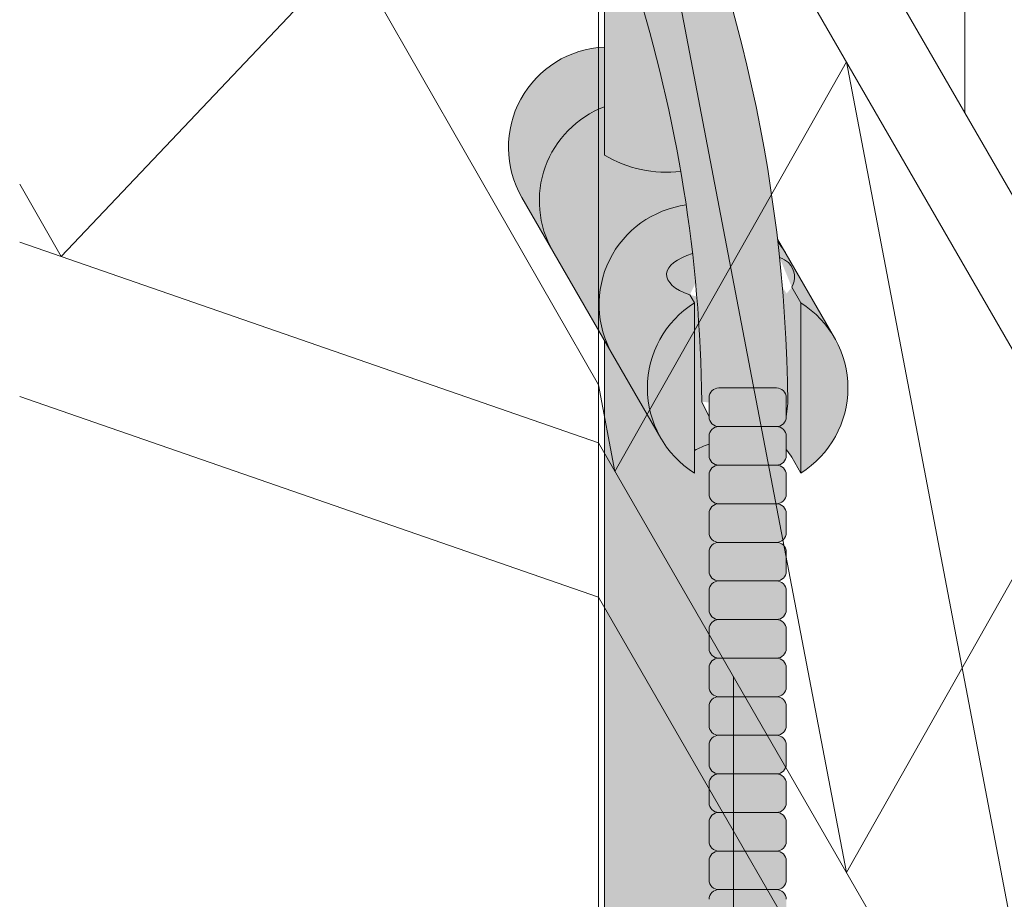
# Model space of a CAD drawing. Units: inches. Extents: x 2 to 891, y -14 to 595.
# Drawn here: x 361 to 367, y 245 to 251 of the extents above; entities that cross this region are included whole.
import ezdxf

# ---------------------------------------------------------------- set-up
doc = ezdxf.new("R2010")
doc.units = ezdxf.units.IN
doc.header["$LTSCALE"] = 0.375
doc.header["$MEASUREMENT"] = 0
for name, color, linetype, lineweight in [('DIMENSION', 1, 'Continuous', 13), ('FACTORY INSTALL', 7, 'Continuous', 13), ('FILL1', 255, 'Continuous', 13), ('OBJECT', 7, 'Continuous', 13)]:
    doc.layers.add(name, color=color, linetype=linetype, lineweight=lineweight)

# ---------------------------------------------------------------- blocks, each defined once
blk = doc.blocks.new('ACXSYM1001 ISO')
at = {"layer": 'FILL1'}
h = blk.add_hatch(color=256, dxfattribs=at)
edge = h.paths.add_edge_path()
edge.add_ellipse((-0.15625, 43), major_axis=(2.057527433826359e-15, -0.7822822708438589), ratio=0.2795258894038889, start_angle=359.9999999999999, end_angle=539.9999999999992)
edge.add_ellipse((-0.15625, 43), major_axis=(2.057527433826359e-15, -0.7822822708438589), ratio=0.2795258894038889, start_angle=539.9999999999992, end_angle=581.1972659743215)
edge.add_line((-0.3002765529108729, 43.58862543093161), (-0.1562500000000808, 43.58862543093162))
edge.add_ellipse((-0.15625, 43), major_axis=(1.548178985423311e-15, -0.5886254309316294), ratio=0.2795258894038889, start_angle=0, end_angle=180, ccw=False)
edge.add_line((-0.15625, 42.41137456906836), (-0.3002765529107938, 42.41137456906836))
edge.add_ellipse((-0.15625, 43), major_axis=(2.057527433826359e-15, -0.7822822708438589), ratio=0.2795258894038889, start_angle=318.8027340256784, end_angle=359.9999999999999)
edge = h.paths.add_edge_path()
edge.add_ellipse((-0.15625, 43), major_axis=(1.548178985423311e-15, -0.5886254309316294), ratio=0.2795258894038889, start_angle=0, end_angle=180)
edge.add_line((-0.15625, 43.58862543093161), (-1.077571476022872, 43.58862543093162))
edge.add_line((-1.077571476022968, 43.58862543093161), (-1.077571476022968, 43.54663600975729))
edge.add_arc((-1.140071476022968, 43.54663600975732), 0.06250000000011369, 270.0000000001563, 359.99999999997397, ccw=False)
edge.add_arc((-1.14007147602274, 43.42163600975744), 0.06249999999977262, 2.5977442419389263e-11, 90.00000000015632, ccw=False)
edge.add_line((-1.077571476022968, 43.42163600975746), (-1.077571476022968, 43.29663600975741))
edge.add_arc((-1.140071476022968, 43.29663600975744), 0.06250000000011369, 270.0000000001563, 359.99999999997397, ccw=False)
edge.add_arc((-1.14007147602274, 43.17163600975755), 0.06249999999977262, 2.5977442419389263e-11, 90.00000000015632, ccw=False)
edge.add_line((-1.077571476022968, 43.17163600975758), (-1.077571476022968, 43.04663600975752))
edge.add_arc((-1.140071476022968, 43.04663600975755), 0.06250000000011369, 270.0000000001563, 359.99999999997397, ccw=False)
edge.add_arc((-1.14007147602274, 42.92163600975766), 0.06249999999977262, 2.5977442419389263e-11, 90.00000000015632, ccw=False)
edge.add_line((-1.077571476022968, 42.92163600975769), (-1.077571476022968, 42.79663600975763))
edge.add_arc((-1.140071476022968, 42.79663600975766), 0.06250000000011369, 270.0000000001563, 359.99999999997397, ccw=False)
edge.add_arc((-1.14007147602274, 42.67163600975778), 0.06249999999977262, 2.5977442419389263e-11, 90.00000000015632, ccw=False)
edge.add_line((-1.077571476022968, 42.6716360097578), (-1.077571476022968, 42.54663600975775))
edge.add_arc((-1.140071476022968, 42.54663600975778), 0.06250000000011369, 270.0000000001563, 359.99999999997397, ccw=False)
edge.add_arc((-1.14007147602274, 42.42163600975789), 0.06249999999977262, 2.5977442419389263e-11, 90.00000000015632, ccw=False)
edge.add_line((-1.077571476022968, 42.42163600975792), (-1.077571476022968, 42.41137456906837))
edge.add_line((-1.077571476022968, 42.41137456906836), (-0.1562500000001146, 42.41137456906834))
edge = h.paths.add_edge_path()
edge.add_ellipse((0, 43), major_axis=(2.057527433826359e-15, -0.7822822708438589), ratio=0.2795258894038889, start_angle=0, end_angle=180)
edge.add_line((0, 43.78228227084384), (-0.1562499999999796, 43.78228227084384))
edge.add_ellipse((-0.15625, 43), major_axis=(2.057527433826359e-15, -0.7822822708438589), ratio=0.2795258894038889, start_angle=359.99999999999994, end_angle=540, ccw=False)
edge.add_line((-0.15625, 42.21771772915613), (2.042810365310288e-14, 42.21771772915613))
h.paths.add_polyline_path([(-1.51507147602274, 40.98413600975854, -0.3436758862996572), (-1.575679548323706, 41.03137456906836), (-2.256250000000136, 41.03137456906836), (-2.256250000000136, 40.93137456906837), (-1.576808097752064, 40.93137456906834, -0.3690970550823461)])
h.paths.add_polyline_path([(-1.577571476022513, 41.17163600975843, -0.4142135623733614), (-1.515071476022513, 41.23413600975843, -0.4142135623728285), (-1.577571476022513, 41.29663600975832), (-1.577571476022513, 41.42163600975832, -0.4142135623733614), (-1.515071476022513, 41.48413600975832, -0.4142135623728285), (-1.577571476022513, 41.5466360097582), (-1.577571476022513, 41.6716360097582, -0.4142135623733614), (-1.515071476022513, 41.7341360097582, -0.4142135623728285), (-1.577571476022513, 41.79663600975809), (-1.577571476022513, 41.92163600975809, -0.4142135623733614), (-1.515071476022513, 41.98413600975809, -0.4142135623728285), (-1.577571476022513, 42.04663600975798), (-1.577571476022513, 42.17163600975798, -0.4142135623733614), (-1.515071476022513, 42.23413600975798, -0.4142135623728285), (-1.577571476022513, 42.29663600975786), (-1.577571476022513, 42.42163600975786, -0.1865065611288609), (-1.561328775461106, 42.46366590683908, 0.2350703940753952), (-2.256250000000136, 42.41137456906836), (-2.256250000000136, 41.03137456906836), (-1.575679548323706, 41.03137456906836, -0.06174758539234895), (-1.577571476022513, 41.04663600975843)])
edge = h.paths.add_edge_path()
edge.add_ellipse((-2.706249999999955, 43), major_axis=(1.548178985423311e-15, -0.5886254309316294), ratio=0.2795258894038889, start_angle=0, end_angle=179.9999999999999)
edge.add_ellipse((-2.706249999999955, 43), major_axis=(1.548178985423311e-15, -0.5886254309316294), ratio=0.2795258894038889, start_angle=179.9999999999999, end_angle=359.9999999999999)
edge = h.paths.add_edge_path()
edge.add_ellipse((-2.556250000000091, 43), major_axis=(1.548178985423311e-15, -0.5886254309316294), ratio=0.2795258894038889, start_angle=0, end_angle=180)
edge.add_line((-2.556250000000091, 43.58862543093161), (-2.706250000000068, 43.58862543093161))
edge.add_ellipse((-2.706249999999955, 43), major_axis=(1.548178985423311e-15, -0.5886254309316294), ratio=0.2795258894038889, start_angle=0, end_angle=179.9999999999999, ccw=False)
edge.add_line((-2.706249999999955, 42.41137456906836), (-2.556249999999975, 42.41137456906836))
edge = h.paths.add_edge_path()
edge.add_line((-1.577571476022513, 43.04663600975752), (-1.577571476022513, 43.17163600975752))
edge.add_arc((-1.515071476022513, 43.17163600975763), 0.06249999999988631, 90.00000000005213, 180.0000000001042, ccw=False)
edge.add_arc((-1.515071476022513, 43.29663600975741), 0.06249999999988633, 180, 269.9999999999479, ccw=False)
edge.add_line((-1.577571476022513, 43.29663600975741), (-1.577571476022513, 43.42163600975741))
edge.add_arc((-1.515071476022513, 43.42163600975752), 0.06249999999988631, 90.00000000005213, 180.0000000001042, ccw=False)
edge.add_arc((-1.51507147602274, 43.54663600975729), 0.06249999999988633, 194.7528066040111, 270.0000000000529, ccw=False)
edge.add_arc((-1.856250000000273, 44.26069742513616), 0.7821002272048913, 239.23997814117348, 291.0360442667646, ccw=False)
edge.add_line((-2.256250000000136, 43.58862543093161), (-2.556250000000122, 43.58862543093161))
edge.add_ellipse((-2.556250000000091, 43), major_axis=(1.548178985423311e-15, -0.5886254309316294), ratio=0.2795258894038889, start_angle=0, end_angle=180, ccw=False)
edge.add_line((-2.556250000000091, 42.41137456906836), (-2.256250000000105, 42.41137456906836))
edge.add_arc((-1.856250000000273, 41.73930257486381), 0.7821002272048914, 67.84652852047492, 120.7600218588266, ccw=False)
edge.add_arc((-1.51507147602274, 42.42163600975798), 0.0624999999998863, 89.99999999990638, 137.7413653225641, ccw=False)
edge.add_arc((-1.515071476022513, 42.54663600975775), 0.06249999999988633, 180, 269.999999999897, ccw=False)
edge.add_line((-1.577571476022513, 42.54663600975775), (-1.577571476022513, 42.67163600975775))
edge.add_arc((-1.515071476022513, 42.67163600975786), 0.06249999999988631, 90.00000000005213, 180.0000000001042, ccw=False)
edge.add_arc((-1.515071476022513, 42.79663600975763), 0.06249999999988633, 180, 269.9999999999479, ccw=False)
edge.add_line((-1.577571476022513, 42.79663600975763), (-1.577571476022513, 42.92163600975763))
edge.add_arc((-1.515071476022513, 42.92163600975775), 0.06249999999988631, 90.00000000005213, 180.0000000001042, ccw=False)
edge.add_arc((-1.515071476022513, 43.04663600975752), 0.06249999999988633, 180, 269.9999999999479, ccw=False)
h.paths.add_polyline_path([(-1.51507147602274, 50.73413600975408, -0.4142135623725954), (-1.577571476022513, 50.796636009754), (-1.577571476022513, 50.921636009754, -0.4142135623733614), (-1.515071476022513, 50.984136009754, -0.4142135623728285), (-1.577571476022513, 51.04663600975388), (-1.577571476022513, 51.17163600975388, -0.4142135623733614), (-1.515071476022513, 51.23413600975388, -0.4142135623728285), (-1.577571476022513, 51.29663600975377), (-1.577571476022513, 51.42163600975377, -0.4142135623733614), (-1.515071476022513, 51.48413600975377, -0.4142135623728285), (-1.577571476022513, 51.54663600975366), (-1.577571476022513, 51.67163600975366, -0.4142135623733614), (-1.515071476022513, 51.73413600975366, -0.4142135623728285), (-1.577571476022513, 51.79663600975354), (-1.577571476022513, 51.92163600975354, -0.4142135623733614), (-1.515071476022513, 51.98413600975354, -0.4142135623728285), (-1.577571476022513, 52.04663600975343), (-1.577571476022513, 52.17163600975343, -0.4142135623733614), (-1.515071476022513, 52.23413600975343, -0.4142135623728285), (-1.577571476022513, 52.29663600975331), (-1.577571476022513, 52.42163600975331, -0.4142135623733614), (-1.515071476022513, 52.48413600975331, -0.4142135623728285), (-1.577571476022513, 52.5466360097532), (-1.577571476022513, 52.6716360097532, -0.4142135623733614), (-1.515071476022513, 52.7341360097532, -0.4142135623728285), (-1.577571476022513, 52.79663600975309), (-1.577571476022513, 52.92163600975309, -0.4142135623733614), (-1.515071476022513, 52.98413600975309, -0.4142135623728285), (-1.577571476022513, 53.04663600975297), (-1.577571476022513, 53.17163600975297, -0.4142135623733614), (-1.515071476022513, 53.23413600975297, -0.4142135623728285), (-1.577571476022513, 53.29663600975286), (-1.577571476022513, 53.42163600975286, -0.4142135623733614), (-1.515071476022513, 53.48413600975286, -0.4142135623728285), (-1.577571476022513, 53.54663600975275), (-1.577571476022513, 53.67163600975275, -0.4142135623733614), (-1.515071476022513, 53.73413600975275, -0.4142135623728285), (-1.577571476022513, 53.79663600975263), (-1.577571476022513, 53.92163600975263, -0.4142135623733614), (-1.515071476022513, 53.98413600975263, -0.4142135623728285), (-1.577571476022513, 54.04663600975252), (-1.577571476022513, 54.17163600975252, -0.4142135623733614), (-1.515071476022513, 54.23413600975252, -0.4142135623728285), (-1.577571476022513, 54.2966360097524), (-1.577571476022513, 54.4216360097524, -0.4142135623733614), (-1.515071476022513, 54.4841360097524, -0.4142135623728285), (-1.577571476022513, 54.54663600975229), (-1.577571476022513, 54.67163600975229, -0.4142135623733614), (-1.515071476022513, 54.73413600975229, -0.4142135623728285), (-1.577571476022513, 54.79663600975218), (-1.577571476022513, 54.92163600975218, -0.4142135623733614), (-1.515071476022513, 54.98413600975218, -0.4142135623728285), (-1.577571476022513, 55.04663600975206), (-1.577571476022513, 55.17163600975206, -0.4142135623733614), (-1.515071476022513, 55.23413600975206, -0.4142135623728285), (-1.577571476022513, 55.29663600975195), (-1.577571476022513, 55.42163600975195, -0.4142135623733614), (-1.515071476022513, 55.48413600975195, -0.4142135623728285), (-1.577571476022513, 55.54663600975184), (-1.577571476022513, 55.67163600975184, -0.4142135623733614), (-1.515071476022513, 55.73413600975184, -0.4142135623728285), (-1.577571476022513, 55.79663600975172), (-1.577571476022513, 55.92163600975172, -0.4142135623733614), (-1.515071476022513, 55.98413600975172, -0.4142135623728285), (-1.577571476022513, 56.04663600975161), (-1.577571476022513, 56.17163600975161, -0.4142135623733614), (-1.515071476022513, 56.23413600975161, -0.4142135623728285), (-1.577571476022513, 56.2966360097515), (-1.577571476022513, 56.4216360097515, -0.4142135623733614), (-1.515071476022513, 56.4841360097515, -0.4142135623728285), (-1.577571476022513, 56.54663600975138), (-1.577571476022513, 56.67163600975138, -0.4142135623733614), (-1.515071476022513, 56.73413600975138, -0.4142135623728285), (-1.577571476022513, 56.79663600975127), (-1.577571476022513, 56.92163600975127, -0.4142135623733614), (-1.515071476022513, 56.98413600975127, -0.4142135623728285), (-1.577571476022513, 57.04663600975115), (-1.577571476022513, 57.17163600975115, -0.4142135623733614), (-1.515071476022513, 57.23413600975115, -0.4142135623728285), (-1.577571476022513, 57.29663600975104), (-1.577571476022513, 57.42163600975104, -0.4142135623733614), (-1.515071476022513, 57.48413600975104, -0.4142135623728285), (-1.577571476022513, 57.54663600975093), (-1.577571476022513, 57.6192488724908, 0.05940806982339353), (-1.672571476022767, 57.57838898238174), (-1.672571476022767, 57.4332503591844, -0.1225301459053211), (-1.890487988482619, 57.65913600975082), (-2.256250000000136, 58.29265439717773), (-2.256250000000136, 43.58862543093161, 0.2291887004457892), (-1.577571476022513, 43.52993135745956), (-1.577571476022513, 43.67163600975729, -0.4142135623733614), (-1.515071476022513, 43.73413600975729, -0.4142135623728285), (-1.577571476022513, 43.79663600975718), (-1.577571476022513, 43.92163600975718, -0.4142135623733614), (-1.515071476022513, 43.98413600975718, -0.4142135623728285), (-1.577571476022513, 44.04663600975707), (-1.577571476022513, 44.17163600975707, -0.4142135623733614), (-1.515071476022513, 44.23413600975707, -0.4142135623728285), (-1.577571476022513, 44.29663600975695), (-1.577571476022513, 44.42163600975695, -0.4142135623733614), (-1.515071476022513, 44.48413600975695, -0.4142135623728285), (-1.577571476022513, 44.54663600975684), (-1.577571476022513, 44.67163600975684, -0.4142135623733614), (-1.515071476022513, 44.73413600975684, -0.4142135623728285), (-1.577571476022513, 44.79663600975672), (-1.577571476022513, 44.92163600975672, -0.4142135623733614), (-1.515071476022513, 44.98413600975672, -0.4142135623728285), (-1.577571476022513, 45.04663600975661), (-1.577571476022513, 45.17163600975661, -0.4142135623733614), (-1.515071476022513, 45.23413600975661, -0.4142135623728285), (-1.577571476022513, 45.2966360097565), (-1.577571476022513, 45.4216360097565, -0.4142135623733614), (-1.515071476022513, 45.4841360097565, -0.4142135623728285), (-1.577571476022513, 45.54663600975638), (-1.577571476022513, 45.67163600975638, -0.4142135623733614), (-1.515071476022513, 45.73413600975638, -0.4142135623728285), (-1.577571476022513, 45.79663600975627), (-1.577571476022513, 45.92163600975627, -0.4142135623733614), (-1.515071476022513, 45.98413600975627, -0.4142135623728285), (-1.577571476022513, 46.04663600975616), (-1.577571476022513, 46.17163600975616, -0.4142135623733614), (-1.515071476022513, 46.23413600975616, -0.4142135623728285), (-1.577571476022513, 46.29663600975604), (-1.577571476022513, 46.42163600975604, -0.4142135623733614), (-1.515071476022513, 46.48413600975604, -0.4142135623728285), (-1.577571476022513, 46.54663600975593), (-1.577571476022513, 46.67163600975593, -0.4142135623733614), (-1.515071476022513, 46.73413600975593, -0.4142135623728285), (-1.577571476022513, 46.79663600975582), (-1.577571476022513, 46.92163600975582, -0.4142135623733614), (-1.515071476022513, 46.98413600975582, -0.4142135623728285), (-1.577571476022513, 47.0466360097557), (-1.577571476022513, 47.1716360097557, -0.4142135623733614), (-1.515071476022513, 47.2341360097557, -0.4142135623728285), (-1.577571476022513, 47.29663600975559), (-1.577571476022513, 47.42163600975559, -0.4142135623733614), (-1.515071476022513, 47.48413600975559, -0.4142135623728285), (-1.577571476022513, 47.54663600975547), (-1.577571476022513, 47.67163600975547, -0.4142135623733614), (-1.515071476022513, 47.73413600975547, -0.4142135623728285), (-1.577571476022513, 47.79663600975536), (-1.577571476022513, 47.92163600975536, -0.4142135623733614), (-1.515071476022513, 47.98413600975536, -0.4142135623728285), (-1.577571476022513, 48.04663600975525), (-1.577571476022513, 48.17163600975525, -0.4142135623733614), (-1.515071476022513, 48.23413600975525, -0.4142135623728285), (-1.577571476022513, 48.29663600975513), (-1.577571476022513, 48.42163600975513, -0.4142135623733614), (-1.515071476022513, 48.48413600975513, -0.4142135623728285), (-1.577571476022513, 48.54663600975502), (-1.577571476022513, 48.67163600975502, -0.4142135623733614), (-1.515071476022513, 48.73413600975502, -0.4142135623728285), (-1.577571476022513, 48.79663600975491), (-1.577571476022513, 48.92163600975491, -0.4142135623733614), (-1.515071476022513, 48.98413600975491, -0.4142135623728285), (-1.577571476022513, 49.04663600975479), (-1.577571476022513, 49.17163600975479, -0.4142135623733614), (-1.515071476022513, 49.23413600975479, -0.4142135623728285), (-1.577571476022513, 49.29663600975468), (-1.577571476022513, 49.42163600975468, -0.4142135623733614), (-1.515071476022513, 49.48413600975468, -0.4142135623728285), (-1.577571476022513, 49.54663600975456), (-1.577571476022513, 49.67163600975456, -0.4142135623733614), (-1.515071476022513, 49.73413600975456, -0.4142135623728285), (-1.577571476022513, 49.79663600975445), (-1.577571476022513, 49.92163600975445, -0.4142135623733614), (-1.515071476022513, 49.98413600975445, -0.4142135623728285), (-1.577571476022513, 50.04663600975434), (-1.577571476022513, 50.17163600975434, -0.4142135623733614), (-1.515071476022513, 50.23413600975434, -0.4142135623728285), (-1.577571476022513, 50.29663600975422), (-1.577571476022513, 50.42163600975422, -0.4142135623733614), (-1.515071476022513, 50.48413600975422, -0.4142135623728285), (-1.577571476022513, 50.54663600975411), (-1.577571476022513, 50.67163600975411, -0.4142135623730618)])
h.paths.add_polyline_path([(-0.9825714760227129, 58.53502166031726), (-0.9825714760227129, 57.4332503591844, 0.5536539201672663)])
edge = h.paths.add_edge_path()
edge.add_line((-0.9825714760227129, 58.53502166031726), (-1.041290972436716, 58.63672681150118))
edge.add_ellipse((-1.432698030150277, 58.71710619329099), major_axis=(-0.4095120590852526, 0.02299490149120434), ratio=0.5329875653828079, start_angle=164.5302877054035, end_angle=207.3390431815905)
edge.add_ellipse((-1.432698030150277, 58.71710619329099), major_axis=(-0.420280991040271, 0.0019046887257729), ratio=0.4051410717308518, start_angle=208.5911171265289, end_angle=222.2267259898803)
edge.add_arc((-10.9754925462571, 57.79791828229332), 9.908439553263221, 0.5106068524829084, 5.979640259197026, ccw=False)
edge.add_line((-1.067446452830609, 57.88621885536105), (-1.077571476022966, 57.7966360097508))
edge.add_arc((-1.140071476022968, 57.79663600975084), 0.06250000000011369, 270.0000000001563, 359.99999999997397, ccw=False)
edge.add_arc((-1.14007147602274, 57.67163600975096), 0.06249999999977262, 2.5977442419389263e-11, 90.00000000015632, ccw=False)
edge.add_line((-1.077571476022968, 57.67163600975098), (-1.077571476022968, 57.58464015450948))
edge.add_arc((-1.354247897043933, 57.34451809077609), 0.3663447112223964, 31.320931009967296, 40.954074782918724, ccw=False)
edge.add_line((-1.041290972436627, 57.53495551036832), (-0.9825714760226276, 57.43325035918442))
edge.add_line((-0.9825714760227129, 57.43325035918443), (-0.982571476022712, 58.53502166031727))
edge = h.paths.add_edge_path()
edge.add_arc((-1.640071476022513, 58.525401887116), 0.6500000000000019, 30.00000000000805, 38.59358331265985)
edge.add_arc((-10.9754925462571, 57.79791828229347), 9.90843955326322, 5.979640259196117, 6.5656604268257865, ccw=False)
edge.add_ellipse((-1.432698030150277, 58.71710619329099), major_axis=(-0.420280991040271, 0.0019046887257729), ratio=0.4051410717308518, start_angle=208.5911171265289, end_angle=222.2267259898803, ccw=False)
edge.add_ellipse((-1.432698030150277, 58.71710619329099), major_axis=(-0.4095120590852526, 0.02299490149120434), ratio=0.5329875653828079, start_angle=164.5302877054035, end_angle=207.3390431815905, ccw=False)
edge.add_line((-1.041290972436627, 58.63672681150118), (-0.9825714760226205, 58.53502166031727))
edge.add_arc((-1.32757147602274, 57.98413600975084), 0.6499999999999975, 29.99999999999892, 57.94255660378599, ccw=False)
edge.add_line((-0.7646549635628617, 58.30913600975083), (-1.077154963562847, 58.8504018871161))
edge = h.paths.add_edge_path()
edge.add_ellipse((-1.432698030150277, 58.71710619329099), major_axis=(-0.420280991040271, 0.0019046887257729), ratio=0.4051410717308518, start_angle=306.92397342878553, end_angle=410.0763599843474, ccw=False)
edge.add_arc((-10.9754925462571, 57.79791828229338), 9.350796431797162, 6.487135436058163, 8.435949464178533)
edge.add_arc((-1.64007147602274, 58.52540188711609), 0.6499999999999986, 97.58480326027079, 209.9999999999996)
edge.add_line((-2.202987988482619, 58.20040188711607), (-1.890487988482636, 57.65913600975082))
edge.add_arc((-1.32757147602274, 57.98413600975084), 0.6499999999999979, 122.05744339621279, 209.9999999999997, ccw=False)
edge.add_line((-1.672571476022767, 58.53502166031726), (-1.703011917565764, 58.58774605167454))
edge = h.paths.add_edge_path()
edge.add_ellipse((-1.432698030150277, 58.71710619329099), major_axis=(-0.420280991040271, 0.0019046887257729), ratio=0.4051410717308518, start_angle=306.9239734287855, end_angle=410.0763599843474)
edge.add_line((-1.703011917565618, 58.58774605167457), (-1.672571476022624, 58.53502166031726))
edge.add_line((-1.672571476022767, 58.53502166031726), (-1.672571476022767, 57.57838898238172))
edge.add_arc((-1.453732453170005, 57.20045253125713), 0.4367224278780759, 106.47306722816529, 120.07241013194539, ccw=False)
edge.add_line((-1.577571476022513, 57.6192488724908), (-1.577571476022513, 57.67163600975093))
edge.add_arc((-1.515071476022513, 57.67163600975104), 0.06249999999988631, 90.00000000005213, 180.0000000001042, ccw=False)
edge.add_arc((-1.51507147602274, 57.79663600975081), 0.06249999999988633, 180, 270.0000000000521, ccw=False)
edge.add_line((-1.577571476022513, 57.79663600975081), (-1.625204398864835, 57.89541428039223))
edge.add_arc((-10.9754925462571, 57.79791828229338), 9.35079643179716, 0.5974047738893864, 6.48713543605834)
h.paths.add_polyline_path([(-1.672571476022767, 58.53502166031726, 0.5536539201672658), (-1.672571476022767, 57.4332503591844)])
h.paths.add_polyline_path([(-1.760953348548583, 59.38840917594933, -0.1662606173095007), (-2.256250000000136, 59.49260988744561), (-2.256250000000136, 59.80501724449826, 0.4631335347233728), (-2.590487988482664, 58.87157157504905), (-2.202987988482619, 58.20040188711607, -0.5340354893146482), (-1.725867239578974, 59.16971476682266, 0.005921923508684469)])
h.paths.add_polyline_path([(-2.256250000000136, 61.17611355913121), (-2.256250000000136, 59.49260988744561, 0.1662606173095014), (-1.760953348548583, 59.38840917594933, 0.04971860678681897)])
h.paths.add_polyline_path([(-2.256250000000136, 60.19234876857359, 0.5627310942029502), (-2.790487988482482, 59.21798173656282), (-2.590487988482664, 58.87157157504905, -0.4631335347233728), (-2.256250000000136, 59.80501724449826)])
h.paths.add_polyline_path([(-1.456249999999955, 66.03637456906814, 0.2750705825011218), (-2.256250000000136, 66.03637456906834), (-2.256250000000136, 62.50450768441993, -0.05349203303745456), (-1.456249999999955, 60.54768113137663)])
edge = h.paths.add_edge_path()
edge.add_ellipse((-2.706249999999955, 66.62499999999999), major_axis=(1.548178985423311e-15, -0.5886254309316294), ratio=0.2795258894038889, start_angle=0, end_angle=179.9999999999999)
edge.add_ellipse((-2.706249999999955, 66.62499999999999), major_axis=(1.548178985423311e-15, -0.5886254309316294), ratio=0.2795258894038889, start_angle=179.9999999999999, end_angle=359.9999999999999)
edge = h.paths.add_edge_path()
edge.add_ellipse((-2.556250000000091, 66.62499999999999), major_axis=(1.548178985423311e-15, -0.5886254309316294), ratio=0.2795258894038889, start_angle=0, end_angle=180)
edge.add_line((-2.556250000000091, 67.21362543093161), (-2.706250000000083, 67.2136254309316))
edge.add_ellipse((-2.706249999999955, 66.62499999999999), major_axis=(1.548178985423311e-15, -0.5886254309316294), ratio=0.2795258894038889, start_angle=0, end_angle=179.9999999999999, ccw=False)
edge.add_line((-2.706249999999955, 66.03637456906836), (-2.55624999999997, 66.03637456906836))
edge = h.paths.add_edge_path()
edge.add_ellipse((-0.15625, 66.62499999999999), major_axis=(1.548178985423311e-15, -0.5886254309316294), ratio=0.2795258894038889, start_angle=0, end_angle=180)
edge.add_line((-0.15625, 67.21362543093161), (-1.456250000000328, 67.21362543093161))
edge.add_arc((-1.856250000000273, 67.88569742513617), 0.7821002272048913, 239.2399781411743, 300.76002185882567, ccw=False)
edge.add_line((-2.256250000000136, 67.21362543093161), (-2.55625000000016, 67.21362543093161))
edge.add_ellipse((-2.556250000000091, 66.62499999999999), major_axis=(1.548178985423311e-15, -0.5886254309316294), ratio=0.2795258894038889, start_angle=0, end_angle=180, ccw=False)
edge.add_line((-2.556250000000091, 66.03637456906836), (-2.256250000000122, 66.03637456906836))
edge.add_arc((-1.856250000000273, 65.3643025748638), 0.7821002272048913, 59.23997814117428, 120.7600218588257, ccw=False)
edge.add_line((-1.456250000000409, 66.03637456906836), (-0.1562500000000631, 66.03637456906837))
edge = h.paths.add_edge_path()
edge.add_ellipse((0, 66.62499999999999), major_axis=(2.057527433826359e-15, -0.7822822708438589), ratio=0.2795258894038889, start_angle=0, end_angle=180)
edge.add_line((0, 67.40728227084385), (-0.156250000000016, 67.40728227084385))
edge.add_ellipse((-0.15625, 66.62499999999999), major_axis=(2.057527433826359e-15, -0.7822822708438589), ratio=0.2795258894038889, start_angle=359.99999999999994, end_angle=540, ccw=False)
edge.add_line((-0.15625, 65.84271772915612), (-4.263256414560601e-14, 65.84271772915612))
edge = h.paths.add_edge_path()
edge.add_ellipse((-0.15625, 66.62499999999999), major_axis=(2.057527433826359e-15, -0.7822822708438589), ratio=0.2795258894038889, start_angle=359.9999999999999, end_angle=540)
edge.add_ellipse((-0.15625, 66.62499999999999), major_axis=(2.057527433826359e-15, -0.7822822708438589), ratio=0.2795258894038889, start_angle=540, end_angle=581.1972659743215)
edge.add_line((-0.3002765529108729, 67.21362543093161), (-0.1562500000000613, 67.21362543093161))
edge.add_ellipse((-0.15625, 66.62499999999999), major_axis=(1.548178985423311e-15, -0.5886254309316294), ratio=0.2795258894038889, start_angle=0, end_angle=180, ccw=False)
edge.add_line((-0.15625, 66.03637456906837), (-0.3002765529107538, 66.03637456906837))
edge.add_ellipse((-0.15625, 66.62499999999999), major_axis=(2.057527433826359e-15, -0.7822822708438589), ratio=0.2795258894038889, start_angle=318.8027340256784, end_angle=359.9999999999999)
h.paths.add_polyline_path([(-1.456249999999955, 68.59362543093164), (-2.256250000000136, 68.5936254309316), (-2.256250000000136, 67.21362543093161, 0.2750705825011097), (-1.456249999999955, 67.21362543093183)])
h.paths.add_polyline_path([(-1.456249999999955, 68.69362543093162), (-2.256250000000136, 68.69362543093162), (-2.256250000000136, 68.59362543093161), (-1.456249999999955, 68.59362543093162)])
h = blk.add_hatch(color=256, dxfattribs=at)
edge = h.paths.add_edge_path()
edge.add_arc((-4.767229225412166, 63.25703961661145), 2.275986276339472, 90.39869806243829, 99.66055371102611)
edge.add_arc((-5.128187769898204, 65.37752326196475), 0.1249999999889725, 99.66055371111592, 209.0109927275483)
edge.add_ellipse((-4.655013401480119, 64.26653625416787), major_axis=(-0.5824902028853103, 1.050364830897507), ratio=0.1235954645628551, start_angle=180, end_angle=360, ccw=False)
edge.add_line((-4.072523198594808, 63.2161714232704), (-3.82608577787687, 63.29045738453667))
edge.add_arc((-3.681779759096344, 62.81173431955705), 0.4999999999997292, 34.505260951094215, 106.7748789717732, ccw=False)
edge.add_arc((-10.9754925462571, 57.79791828229281), 9.350796431797196, 0.5974047738923218, 34.50526095109808, ccw=False)
edge.add_arc((-1.301278563119467, 60.62318027542949), 2.746931974175076, 263.2277649749564, 274.8832029711888)
edge.add_arc((-10.9754925462571, 57.79791828229298), 9.908439553263303, 0.5106068524847356, 51.3203972662039)
for points in [[(-1.14007147602274, 57.73413600975093, 0.414213562370964), (-1.077571476022968, 57.79663600975115), (-1.077571476022968, 57.92163600975104, 0.4142135623728286), (-1.140071476022513, 57.98413600975087), (-1.515071476022968, 57.98413600975081, 0.4142135623709642), (-1.577571476022513, 57.92163600975081), (-1.577571476022513, 57.7966360097507, 0.4142135623720294), (-1.51507147602274, 57.73413600975093)], [(-1.14007147602274, 57.48413600975104, 0.414213562370964), (-1.077571476022968, 57.54663600975127), (-1.077571476022968, 57.67163600975115, 0.4142135623725622), (-1.140071476022513, 57.73413600975093), (-1.515071476022968, 57.73413600975093, 0.4142135623709642), (-1.577571476022513, 57.67163600975093), (-1.577571476022513, 57.54663600975081, 0.4142135623720294), (-1.51507147602274, 57.48413600975104)], [(-1.14007147602274, 57.23413600975115, 0.414213562370964), (-1.077571476022968, 57.29663600975138), (-1.077571476022968, 57.42163600975127, 0.4142135623725622), (-1.140071476022513, 57.48413600975104), (-1.515071476022968, 57.48413600975104, 0.4142135623709642), (-1.577571476022513, 57.42163600975104), (-1.577571476022513, 57.29663600975093, 0.4142135623720294), (-1.51507147602274, 57.23413600975115)], [(-1.14007147602274, 56.98413600975127, 0.414213562370964), (-1.077571476022968, 57.0466360097515), (-1.077571476022968, 57.17163600975138, 0.4142135623725622), (-1.140071476022513, 57.23413600975115), (-1.515071476022968, 57.23413600975115, 0.4142135623709642), (-1.577571476022513, 57.17163600975115), (-1.577571476022513, 57.04663600975104, 0.4142135623720294), (-1.51507147602274, 56.98413600975127)], [(-1.14007147602274, 56.73413600975138, 0.414213562370964), (-1.077571476022968, 56.79663600975161), (-1.077571476022968, 56.9216360097515, 0.4142135623725622), (-1.140071476022513, 56.98413600975127), (-1.515071476022968, 56.98413600975127, 0.4142135623709642), (-1.577571476022513, 56.92163600975127), (-1.577571476022513, 56.79663600975115, 0.4142135623720294), (-1.51507147602274, 56.73413600975138)], [(-1.14007147602274, 56.4841360097515, 0.414213562370964), (-1.077571476022968, 56.54663600975172), (-1.077571476022968, 56.67163600975161, 0.4142135623725622), (-1.140071476022513, 56.73413600975138), (-1.515071476022968, 56.73413600975138, 0.4142135623709642), (-1.577571476022513, 56.67163600975138), (-1.577571476022513, 56.54663600975127, 0.4142135623720294), (-1.51507147602274, 56.4841360097515)], [(-1.14007147602274, 56.23413600975161, 0.414213562370964), (-1.077571476022968, 56.29663600975184), (-1.077571476022968, 56.42163600975172, 0.4142135623725622), (-1.140071476022513, 56.4841360097515), (-1.515071476022968, 56.4841360097515, 0.4142135623709642), (-1.577571476022513, 56.4216360097515), (-1.577571476022513, 56.29663600975138, 0.4142135623720294), (-1.51507147602274, 56.23413600975161)], [(-1.14007147602274, 55.98413600975172, 0.414213562370964), (-1.077571476022968, 56.04663600975195), (-1.077571476022968, 56.17163600975184, 0.4142135623725622), (-1.140071476022513, 56.23413600975161), (-1.515071476022968, 56.23413600975161, 0.4142135623709642), (-1.577571476022513, 56.17163600975161), (-1.577571476022513, 56.0466360097515, 0.4142135623720294), (-1.51507147602274, 55.98413600975172)], [(-1.14007147602274, 55.73413600975184, 0.414213562370964), (-1.077571476022968, 55.79663600975206), (-1.077571476022968, 55.92163600975195, 0.4142135623725622), (-1.140071476022513, 55.98413600975172), (-1.515071476022968, 55.98413600975172, 0.4142135623709642), (-1.577571476022513, 55.92163600975172), (-1.577571476022513, 55.79663600975161, 0.4142135623720294), (-1.51507147602274, 55.73413600975184)], [(-1.14007147602274, 55.48413600975195, 0.414213562370964), (-1.077571476022968, 55.54663600975218), (-1.077571476022968, 55.67163600975206, 0.4142135623725622), (-1.140071476022513, 55.73413600975184), (-1.515071476022968, 55.73413600975184, 0.4142135623709642), (-1.577571476022513, 55.67163600975184), (-1.577571476022513, 55.54663600975172, 0.4142135623720294), (-1.51507147602274, 55.48413600975195)]]:
    blk.add_hatch(color=256, dxfattribs=at).paths.add_polyline_path(points)
h = blk.add_hatch(color=256, dxfattribs=at)
h.paths.add_polyline_path([(-1.14007147602274, 55.23413600975206, 0.414213562370964), (-1.077571476022968, 55.29663600975229), (-1.077571476022968, 55.42163600975218, 0.4142135623725622), (-1.140071476022513, 55.48413600975195), (-1.515071476022968, 55.48413600975195, 0.4142135623709642), (-1.577571476022513, 55.42163600975195), (-1.577571476022513, 55.29663600975184, 0.4142135623720294), (-1.51507147602274, 55.23413600975206)])
h.paths.add_polyline_path([(-1.14007147602274, 54.98413600975218, 0.414213562370964), (-1.077571476022968, 55.0466360097524), (-1.077571476022968, 55.17163600975229, 0.4142135623725622), (-1.140071476022513, 55.23413600975206), (-1.515071476022968, 55.23413600975206, 0.4142135623709642), (-1.577571476022513, 55.17163600975206), (-1.577571476022513, 55.04663600975195, 0.4142135623720294), (-1.51507147602274, 54.98413600975218)])
h.paths.add_polyline_path([(-1.14007147602274, 54.73413600975229, 0.414213562370964), (-1.077571476022968, 54.79663600975252), (-1.077571476022968, 54.9216360097524, 0.4142135623725622), (-1.140071476022513, 54.98413600975218), (-1.515071476022968, 54.98413600975218, 0.4142135623709642), (-1.577571476022513, 54.92163600975218), (-1.577571476022513, 54.79663600975206, 0.4142135623720294), (-1.51507147602274, 54.73413600975229)])
h.paths.add_polyline_path([(-1.14007147602274, 54.4841360097524, 0.414213562370964), (-1.077571476022968, 54.54663600975263), (-1.077571476022968, 54.67163600975252, 0.4142135623725622), (-1.140071476022513, 54.73413600975229), (-1.515071476022968, 54.73413600975229, 0.4142135623709642), (-1.577571476022513, 54.67163600975229), (-1.577571476022513, 54.54663600975218, 0.4142135623720294), (-1.51507147602274, 54.4841360097524)])
h.paths.add_polyline_path([(-1.14007147602274, 54.23413600975252, 0.414213562370964), (-1.077571476022968, 54.29663600975275), (-1.077571476022968, 54.42163600975263, 0.4142135623725622), (-1.140071476022513, 54.4841360097524), (-1.515071476022968, 54.4841360097524, 0.4142135623709642), (-1.577571476022513, 54.4216360097524), (-1.577571476022513, 54.29663600975229, 0.4142135623720294), (-1.51507147602274, 54.23413600975252)])
h.paths.add_polyline_path([(-1.14007147602274, 53.98413600975263, 0.414213562370964), (-1.077571476022968, 54.04663600975286), (-1.077571476022968, 54.17163600975275, 0.4142135623725622), (-1.140071476022513, 54.23413600975252), (-1.515071476022968, 54.23413600975252, 0.4142135623709642), (-1.577571476022513, 54.17163600975252), (-1.577571476022513, 54.0466360097524, 0.4142135623720294), (-1.51507147602274, 53.98413600975263)])
h.paths.add_polyline_path([(-1.14007147602274, 53.73413600975275, 0.414213562370964), (-1.077571476022968, 53.79663600975297), (-1.077571476022968, 53.92163600975286, 0.4142135623725622), (-1.140071476022513, 53.98413600975263), (-1.515071476022968, 53.98413600975263, 0.4142135623709642), (-1.577571476022513, 53.92163600975263), (-1.577571476022513, 53.79663600975252, 0.4142135623720294), (-1.51507147602274, 53.73413600975275)])
h.paths.add_polyline_path([(-1.14007147602274, 53.48413600975286, 0.414213562370964), (-1.077571476022968, 53.54663600975309), (-1.077571476022968, 53.67163600975297, 0.4142135623725622), (-1.140071476022513, 53.73413600975275), (-1.515071476022968, 53.73413600975275, 0.4142135623709642), (-1.577571476022513, 53.67163600975275), (-1.577571476022513, 53.54663600975263, 0.4142135623720294), (-1.51507147602274, 53.48413600975286)])
h.paths.add_polyline_path([(-1.515071476022968, 53.48413600975286, 0.4142135623709642), (-1.577571476022513, 53.42163600975286), (-1.577571476022513, 53.29663600975275, 0.4142135623720294), (-1.51507147602274, 53.23413600975297), (-1.14007147602274, 53.23413600975297, 0.414213562370964), (-1.077571476022968, 53.2966360097532), (-1.077571476022968, 53.42163600975309, 0.4142135623725622), (-1.140071476022513, 53.48413600975286)])
at = {"layer": 'OBJECT'}
for p, q in [((-2.256250000000136, 61.17611355913121), (-2.256250000000136, 59.49260988744561)), ((-2.790487988482482, 59.21798173656282), (-1.890487988482619, 57.65913600975082)), ((-1.134157298939044, 58.94913282813781), (-0.7646549635628617, 58.30913600975083)), ((-1.041290972436627, 58.63672681150118), (-0.9825714760227129, 58.53502166031726)), ((-1.703011917565618, 58.58774605167457), (-1.672571476022767, 58.53502166031726)), ((-1.672571476022767, 57.4332503591844), (-1.672571476022767, 58.53502166031726)), ((-0.9825714760227129, 57.4332503591844), (-0.9825714760227129, 58.53502166031726)), ((-2.256250000000136, 58.29265439717773), (-2.256250000000136, 43.58862543093161)), ((-1.515071476022513, 57.98413600975081), (-1.140071476022968, 57.98413600975087)), ((-1.62520439886498, 57.89541428039223), (-1.577571476022513, 57.79663600975081)), ((-1.577571476022513, 57.92163600975081), (-1.577571476022513, 57.79663600975081)), ((-1.077571476022968, 57.92163600975087), (-1.077571476022968, 57.79663600975081)), ((-1.067446452830609, 57.88621885536105), (-1.077571476022968, 57.79663600975081)), ((-1.140071476022968, 57.73413600975093), (-1.515071476022513, 57.73413600975093)), ((-1.577571476022513, 57.67163600975093), (-1.577571476022513, 57.54663600975093)), ((-1.077571476022968, 57.67163600975098), (-1.077571476022968, 57.54663600975093)), ((-1.041290972436627, 57.53495551036832), (-0.9825714760227129, 57.4332503591844)), ((-1.140071476022968, 57.48413600975104), (-1.515071476022513, 57.48413600975104)), ((-1.577571476022513, 57.42163600975104), (-1.577571476022513, 57.29663600975104)), ((-1.077571476022968, 57.4216360097511), (-1.077571476022968, 57.29663600975104)), ((-1.140071476022968, 57.23413600975115), (-1.515071476022513, 57.23413600975115)), ((-1.577571476022513, 57.17163600975115), (-1.577571476022513, 57.04663600975115)), ((-1.077571476022968, 57.17163600975121), (-1.077571476022968, 57.04663600975115)), ((-1.140071476022968, 56.98413600975127), (-1.515071476022513, 56.98413600975127)), ((-1.577571476022513, 56.92163600975127), (-1.577571476022513, 56.79663600975127)), ((-1.077571476022968, 56.92163600975132), (-1.077571476022968, 56.79663600975127)), ((-1.140071476022968, 56.73413600975138), (-1.515071476022513, 56.73413600975138)), ((-1.577571476022513, 56.67163600975138), (-1.577571476022513, 56.54663600975138)), ((-1.077571476022968, 56.67163600975144), (-1.077571476022968, 56.54663600975138)), ((-1.140071476022968, 56.4841360097515), (-1.515071476022513, 56.4841360097515)), ((-1.577571476022513, 56.4216360097515), (-1.577571476022513, 56.2966360097515)), ((-1.077571476022968, 56.42163600975155), (-1.077571476022968, 56.2966360097515)), ((-1.140071476022968, 56.23413600975161), (-1.515071476022513, 56.23413600975161)), ((-1.577571476022513, 56.17163600975161), (-1.577571476022513, 56.04663600975161)), ((-1.077571476022968, 56.17163600975167), (-1.077571476022968, 56.04663600975161)), ((-1.140071476022968, 55.98413600975172), (-1.515071476022513, 55.98413600975172)), ((-1.577571476022513, 55.92163600975172), (-1.577571476022513, 55.79663600975172)), ((-1.077571476022968, 55.92163600975178), (-1.077571476022968, 55.79663600975172)), ((-1.140071476022968, 55.73413600975184), (-1.515071476022513, 55.73413600975184)), ((-1.577571476022513, 55.67163600975184), (-1.577571476022513, 55.54663600975184)), ((-1.077571476022968, 55.67163600975189), (-1.077571476022968, 55.54663600975184)), ((-1.140071476022968, 55.48413600975195), (-1.515071476022513, 55.48413600975195)), ((-1.577571476022513, 55.42163600975195), (-1.577571476022513, 55.29663600975195)), ((-1.077571476022968, 55.42163600975201), (-1.077571476022968, 55.29663600975195)), ((-1.140071476022968, 55.23413600975206), (-1.515071476022513, 55.23413600975206)), ((-1.577571476022513, 55.17163600975206), (-1.577571476022513, 55.04663600975206)), ((-1.077571476022968, 55.17163600975212), (-1.077571476022968, 55.04663600975206)), ((-1.140071476022968, 54.98413600975218), (-1.515071476022513, 54.98413600975218)), ((-1.577571476022513, 54.92163600975218), (-1.577571476022513, 54.79663600975218)), ((-1.077571476022968, 54.92163600975223), (-1.077571476022968, 54.79663600975218)), ((-1.140071476022968, 54.73413600975229), (-1.515071476022513, 54.73413600975229))]:
    blk.add_line(p, q, dxfattribs=at)
for centre, radius, start, end in [((-10.9754925462571, 57.79791828229332), 9.908439553263225, 0.5106068524826971, 51.32039726620462), ((-10.9754925462571, 57.79791828229332), 9.350796431797157, 0.5974047738895506, 34.50526095110761), ((-2.227571476022604, 59.54298173656281), 0.65, 92.52875686450795, 209.9999999999959), ((-2.027571476022786, 59.19657157504903), 0.65, 110.5982534204971, 209.9999999999959), ((-1.856250000000273, 60.16468188165015), 0.7821002272048913, 239.2399781411727, 276.9987164837461), ((-1.64007147602274, 58.52540188711609), 0.65, 97.5848032602666, 209.9999999999959), ((-1.64007147602274, 58.52540188711609), 0.65, 29.99999999999588, 38.5935833126554), ((-1.32757147602274, 57.98413600975084), 0.65, 122.0574433962141, 237.9425566037859), ((-1.32757147602274, 57.98413600975084), 0.65, 302.0574433962141, 57.94255660378589), ((-1.51507147602274, 57.92163600975104), 0.06249999999988631, 89.99999999989578, 180.0000000002084), ((-1.14007147602274, 57.92163600975098), 0.06249999999977263, 359.9999999998958, 90.00000000010422), ((-1.51507147602274, 57.7966360097507), 0.06249999999988631, 179.9999999998958, 270.0000000001042), ((-1.140071476022968, 57.7966360097507), 0.06250000000011369, 270.0000000001042, 1.042204158021965e-10), ((-1.51507147602274, 57.67163600975115), 0.06249999999988631, 89.99999999989578, 180.0000000002084), ((-1.14007147602274, 57.6716360097511), 0.06249999999977263, 359.9999999998958, 90.00000000010422), ((-1.453732453170005, 57.20045253125713), 0.4367224278780751, 106.4730672281633, 120.0724101319484), ((-1.354247897043933, 57.34451809077609), 0.3663447112223936, 31.32093100996144, 40.95407478291894), ((-1.51507147602274, 57.54663600975081), 0.06249999999988631, 179.9999999998958, 270.0000000001042), ((-1.140071476022968, 57.54663600975081), 0.06250000000011369, 270.0000000001042, 1.042204158021965e-10), ((-1.51507147602274, 57.42163600975127), 0.06249999999988631, 89.99999999989578, 180.0000000002084), ((-1.14007147602274, 57.42163600975121), 0.06249999999977263, 359.9999999998958, 90.00000000010422), ((-1.51507147602274, 57.29663600975093), 0.06249999999988631, 179.9999999998958, 270.0000000001042), ((-1.51507147602274, 57.17163600975138), 0.06249999999988631, 89.99999999989578, 180.0000000002084), ((-1.140071476022968, 57.29663600975093), 0.06250000000011369, 270.0000000001042, 1.042204158021965e-10), ((-1.14007147602274, 57.17163600975132), 0.06249999999977263, 359.9999999998958, 90.00000000010422), ((-1.51507147602274, 57.04663600975104), 0.06249999999988631, 179.9999999998958, 270.0000000001042), ((-1.140071476022968, 57.04663600975104), 0.06250000000011369, 270.0000000001042, 1.042204158021965e-10), ((-1.51507147602274, 56.9216360097515), 0.06249999999988631, 89.99999999989578, 180.0000000002084), ((-1.14007147602274, 56.92163600975144), 0.06249999999977263, 359.9999999998958, 90.00000000010422), ((-1.51507147602274, 56.79663600975115), 0.06249999999988631, 179.9999999998958, 270.0000000001042), ((-1.140071476022968, 56.79663600975115), 0.06250000000011369, 270.0000000001042, 1.042204158021965e-10), ((-1.51507147602274, 56.67163600975161), 0.06249999999988631, 89.99999999989578, 180.0000000002084), ((-1.14007147602274, 56.67163600975155), 0.06249999999977263, 359.9999999998958, 90.00000000010422), ((-1.51507147602274, 56.54663600975127), 0.06249999999988631, 179.9999999998958, 270.0000000001042), ((-1.140071476022968, 56.54663600975127), 0.06250000000011369, 270.0000000001042, 1.042204158021965e-10), ((-1.51507147602274, 56.42163600975172), 0.06249999999988631, 89.99999999989578, 180.0000000002084), ((-1.14007147602274, 56.42163600975167), 0.06249999999977263, 359.9999999998958, 90.00000000010422), ((-1.51507147602274, 56.29663600975138), 0.06249999999988631, 179.9999999998958, 270.0000000001042), ((-1.140071476022968, 56.29663600975138), 0.06250000000011369, 270.0000000001042, 1.042204158021965e-10), ((-1.51507147602274, 56.17163600975184), 0.06249999999988631, 89.99999999989578, 180.0000000002084), ((-1.14007147602274, 56.17163600975178), 0.06249999999977263, 359.9999999998958, 90.00000000010422), ((-1.51507147602274, 56.0466360097515), 0.06249999999988631, 179.9999999998958, 270.0000000001042), ((-1.140071476022968, 56.0466360097515), 0.06250000000011369, 270.0000000001042, 1.042204158021965e-10), ((-1.51507147602274, 55.92163600975195), 0.06249999999988631, 89.99999999989578, 180.0000000002084), ((-1.14007147602274, 55.92163600975189), 0.06249999999977263, 359.9999999998958, 90.00000000010422), ((-1.51507147602274, 55.79663600975161), 0.06249999999988631, 179.9999999998958, 270.0000000001042), ((-1.140071476022968, 55.79663600975161), 0.06250000000011369, 270.0000000001042, 1.042204158021965e-10), ((-1.51507147602274, 55.67163600975206), 0.06249999999988631, 89.99999999989578, 180.0000000002084), ((-1.14007147602274, 55.67163600975201), 0.06249999999977263, 359.9999999998958, 90.00000000010422), ((-1.51507147602274, 55.54663600975172), 0.06249999999988631, 179.9999999998958, 270.0000000001042), ((-1.140071476022968, 55.54663600975172), 0.06250000000011369, 270.0000000001042, 1.042204158021965e-10), ((-1.51507147602274, 55.42163600975218), 0.06249999999988631, 89.99999999989578, 180.0000000002084), ((-1.14007147602274, 55.42163600975212), 0.06249999999977263, 359.9999999998958, 90.00000000010422), ((-1.51507147602274, 55.29663600975184), 0.06249999999988631, 179.9999999998958, 270.0000000001042), ((-1.140071476022968, 55.29663600975184), 0.06250000000011369, 270.0000000001042, 1.042204158021965e-10), ((-1.51507147602274, 55.17163600975229), 0.06249999999988631, 89.99999999989578, 180.0000000002084), ((-1.14007147602274, 55.17163600975223), 0.06249999999977263, 359.9999999998958, 90.00000000010422), ((-1.51507147602274, 55.04663600975195), 0.06249999999988631, 179.9999999998958, 270.0000000001042), ((-1.140071476022968, 55.04663600975195), 0.06250000000011369, 270.0000000001042, 1.042204158021965e-10), ((-1.51507147602274, 54.9216360097524), 0.06249999999988631, 89.99999999989578, 180.0000000002084), ((-1.14007147602274, 54.92163600975235), 0.06249999999977263, 359.9999999998958, 90.00000000010422), ((-1.51507147602274, 54.79663600975206), 0.06249999999988631, 179.9999999998958, 270.0000000001042), ((-1.140071476022968, 54.79663600975206), 0.06250000000011369, 270.0000000001042, 1.042204158021965e-10), ((-1.51507147602274, 54.67163600975252), 0.06249999999988631, 89.99999999989578, 180.0000000002084), ((-1.14007147602274, 54.67163600975246), 0.06249999999977263, 359.9999999998958, 90.00000000010422)]:
    blk.add_arc(centre, radius, start, end, dxfattribs=at)
for major_axis, ratio, start_param, end_param in [((-0.420280991040271, 0.0019046887257729), 0.4051410717308518, 5.356833889635897, 7.157182666320384), ((-0.420280991040271, 0.0019046887257729), 0.4051410717308518, 3.640601784271063, 3.878588054450666), ((-0.4095120590852526, 0.02299490149120434), 0.5329875653828079, 2.871595239712837, 3.618748971453454)]:
    blk.add_ellipse((-1.432698030150277, 58.71710619329099), major_axis=major_axis, ratio=ratio, start_param=start_param, end_param=end_param, dxfattribs=at)
blk = doc.blocks.new('A$C644125BB')
at = {"layer": 'OBJECT'}
for p, q in [((67.87499920622025, 90.84086152817753), (67.8749992062202, 14.47486947653016)), ((70.2499992062202, 82.10224086020179), (70.24999920622025, 70.1022408602019)), ((67.8749992062202, 74.21586152817798), (74.7499992062202, 62.3080122261419)), ((67.8749992062202, 73.21586152817798), (74.7499992062202, 61.3080122261419)), ((67.98214206336257, 73.0302846559394), (69.48214206336257, 65.18220844458614)), ((64.39285634907628, 69.17211119773532), (66.26785634907628, 71.14759214489703)), ((67.87499920622014, 68.3408615281765), (66.26785634907623, 71.14759214489692)), ((67.98214206336235, 67.78028465593962), (69.4821420633624, 70.43220844458625)), ((69.4821420633624, 70.43220844458625), (70.98214206336235, 62.58413223323311)), ((64.39285634907623, 69.17211119773532), (64.1249992062202, 69.63989963385319)), ((67.8749992062202, 67.96586152817798), (64.1249992062202, 69.26489963385467)), ((67.87499920622014, 68.34086152817639), (67.98214206336246, 67.78028465593917)), ((67.8749992062202, 66.96586152817798), (64.1249992062202, 68.26489963385467)), ((67.8749992062202, 67.96586152817798), (74.7499992062202, 56.05801222614201)), ((69.48214206336263, 65.18220844458591), (70.98214206336269, 67.83413223323254)), ((67.8749992062202, 66.96586152817798), (74.7499992062202, 55.0580122261419)), ((68.7499992062202, 66.45031707155493), (68.74999920622025, 65.45031707155505)), ((68.7499992062202, 65.45031707155528), (68.7499992062202, 12.95932501990731))]:
    blk.add_line(p, q, dxfattribs=at)

msp = doc.modelspace()

# ---------------------------------------------------------------- block references
at = {"layer": 'DIMENSION'}
msp.add_blockref('A$C644125BB', (296.8000539379664, 180.0644730106317), dxfattribs=at)
at = {"layer": 'FACTORY INSTALL'}
msp.add_blockref('ACXSYM1001 ISO', (366.9699797852963, 190.4006453119773), dxfattribs=at)

doc.saveas('drawing.dxf')
